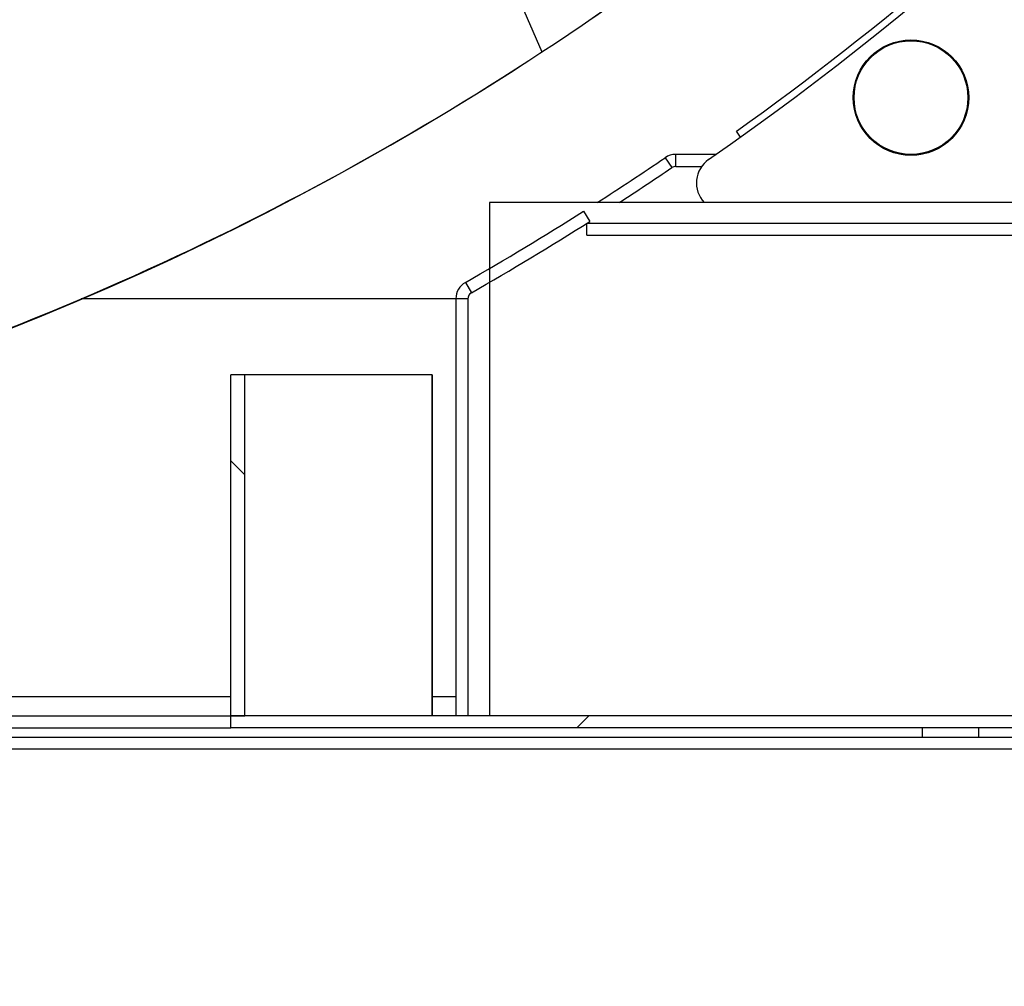
# Model space of a CAD drawing. Units: inches. Extents: x -21.6 to 16.6, y 0.2 to 12.7.
# Drawn here: x 9.5 to 9.8, y 8 to 8.3 of the extents above; entities that cross this region are included whole.
import ezdxf

# ---------------------------------------------------------------- set-up
doc = ezdxf.new("R2010")
doc.units = ezdxf.units.IN
doc.header["$MEASUREMENT"] = 0
pattern_1 = [(45, (0, 0), (-0.2651650429449554, 0.2651650429449554), []), (45, (0.176776695, 0), (-0.2651650429449554, 0.2651650429449554), [])]

msp = doc.modelspace()

# ---------------------------------------------------------------- hatches: boundary and pattern name
at = {"linetype": 'Continuous', "lineweight": 18}
h = msp.add_hatch(dxfattribs=at)
h.set_pattern_fill('ANSI31', style=0)
h.set_pattern_definition([(45, (0, 0), (-0.08838834764831845, 0.08838834764831845), [])])
edge = h.paths.add_edge_path(flags=0)
edge.add_line((10.17749526585166, 8.060941436418117), (10.42694187417766, 8.060941436418117))
edge.add_arc((9.3126345206945, 9.107693405178408), 1.528846153846154, 316.7905007613274, 359.9999999903936)
edge.add_arc((9.530305629333496, 9.107693405141909), 1.311175045207159, 359.9999999903936, 450.0000000152142)
edge.add_line((9.530305628985348, 10.41886845034907), (9.09496341206227, 10.41886845034907))
edge.add_arc((9.09496341206227, 9.107693405050346), 1.311175045298722, 90, 180.0000000056069)
edge.add_arc((9.3126345206945, 9.107693405178408), 1.528846153846154, 180.000000009608, 223.2094992299147)
edge.add_line((8.198327166869962, 8.060941436418117), (8.571072647748721, 8.060941436418117))
edge.add_line((8.571072647748721, 8.060941436418117), (8.571072647748721, 8.066048025816334))
edge.add_arc((9.312634520523808, 9.072631304774895), 1.250249538545272, 190.6295824909136, 233.6204838241326, ccw=False)
edge.add_arc((9.09496341206227, 9.107693405050346), 1.045446986105937, 146.9768169176249, 194.7221655637648, ccw=False)
edge.add_arc((9.312634520523808, 9.072631304774895), 1.250249538545272, 8.016071304687785, 151.0693999904759, ccw=False)
edge.add_line((10.55066786097971, 9.246979681745431), (10.57627268936143, 9.246979681745431))
edge.add_arc((9.33951169954704, 9.107028614497253), 1.244654187776902, -31.63418171784309, 6.4560897002219235, ccw=False)
edge.add_arc((9.312634520523808, 9.072631304774895), 1.250249538545272, 317.31256389802166, 330.3543634180582, ccw=False)
edge.add_line((10.23164705373807, 8.224963992424241), (10.17749526585166, 8.060941436418117))
h = msp.add_hatch(dxfattribs=at)
h.set_pattern_fill('ANSI32', style=0)
h.set_pattern_definition(pattern_1)
edge = h.paths.add_edge_path(flags=0)
edge.add_arc((9.760827326462547, 8.27009528257197), 0.01923076923076922, 0, 360)
h = msp.add_hatch(dxfattribs=at)
h.set_pattern_fill('ANSI32', angle=90.0000000000002, style=0)
h.set_pattern_definition([(135.0000000000002, (0, 0), (-0.2651650429449544, -0.2651650429449562), []), (135.0000000000002, (-6.172125317348642e-16, 0.176776695), (-0.2651650429449544, -0.2651650429449562), [])])
h.paths.add_polyline_path([(9.530891104622459, 8.060941436418119), (9.53565948025583, 8.060941436418119), (9.53565948025583, 8.176326051802734), (9.530891104622459, 8.176326051802734)], flags=0)
h = msp.add_hatch(dxfattribs=at)
h.set_pattern_fill('ANSI32', angle=2.8e-322, style=0)
h.set_pattern_definition(pattern_1)
h.paths.add_polyline_path([(9.530891104622459, 8.060941436418119), (9.530891104622459, 8.056902974879657), (9.827043778821873, 8.056902974879657), (9.827043778821873, 8.060941436418119)], flags=0)

# ---------------------------------------------------------------- linework, layer by layer
at = {"color": 7, "linetype": 'Continuous', "lineweight": 25}
for p, q in [((9.577904034605975, 8.41884523411165), (9.636086621257736, 8.28553915533582)), ((9.741885657712437, 8.273417280490126), (9.741648253248503, 8.27372343919384)), ((9.703193375311, 8.256731478863374), (9.701795559453476, 8.258687134037432)), ((9.694900190685855, 8.250864513341199), (9.681318939620258, 8.250864513341199)), ((9.764170660818442, 8.250864513341199), (9.757483992106652, 8.250864513341199)), ((9.761351903704874, 8.250583101918336), (9.760885336203273, 8.250864513341199)), ((9.681318939620258, 8.246826051802739), (9.69009134971799, 8.246826051802739)), ((9.618327676567732, 8.234609708985069), (9.618327676567732, 8.060941436418117)), ((10.22723310880531, 8.234609708985069), (9.618327676567732, 8.234609708985069)), ((9.650095616569505, 8.231633744110432), (9.65225722198481, 8.228222493075085)), ((9.651266180704063, 8.22355682103351), (9.651266180704063, 8.22759528257197)), ((9.651266180704063, 8.22759528257197), (10.22508713583036, 8.22759528257197)), ((9.651266180704063, 8.22355682103351), (9.85161649729062, 8.22355682103351)), ((9.606982642959789, 8.202025508136515), (9.4803432225542, 8.202025508136515)), ((9.606982642959789, 8.202025508136515), (9.606982642959789, 8.060941436418124)), ((9.611021104498251, 8.202025508136515), (9.611021104498251, 8.060941436418124)), ((9.530891104622459, 8.06094143641812), (9.530891104622459, 8.176326051802736)), ((9.53565948025583, 8.176326051802736), (9.530891104622459, 8.176326051802736)), ((9.53565948025583, 8.06094143641812), (9.53565948025583, 8.176326051802736)), ((9.598838236860043, 8.176326051802736), (9.53565948025583, 8.176326051802736)), ((9.599001873771417, 8.176326051802736), (9.598838236860043, 8.176326051802736)), ((9.599001873771417, 8.176326051802736), (9.599001873771417, 8.06094143641812)), ((8.659035719843454, 8.060941436418119), (9.530891104622459, 8.060941436418119)), ((9.530891104622459, 8.06094143641812), (9.53565948025583, 8.06094143641812)), ((9.530891104622459, 8.056902974879659), (9.530891104622459, 8.06094143641812)), ((9.827043778821873, 8.06094143641812), (9.530891104622459, 8.06094143641812)), ((8.659035719843454, 8.056902974879659), (9.530891104622459, 8.056902974879659)), ((9.827043778821873, 8.056902974879659), (9.530891104622459, 8.056902974879659)), ((9.764557597482332, 8.056902974879657), (9.764557597482332, 8.053749128725812)), ((9.783788366713102, 8.053749128725812), (9.783788366713102, 8.056902974879657)), ((8.244379108636178, 8.053749128725812), (9.805913493509706, 8.053749128725812)), ((9.807748010984914, 8.049710667187352), (8.200007227080786, 8.049710667187352))]:
    msp.add_line(p, q, dxfattribs=at)
at = {"color": 8, "linetype": 'Continuous', "lineweight": 25}
for p, q in [((9.681318939620258, 8.246826051802739), (9.681318939620258, 8.250864513341199)), ((9.67770993977254, 8.249754725160413), (9.67997907141332, 8.246414034633823)), ((9.610214723768763, 8.207599865584646), (9.612221038690803, 8.204095030063366)), ((9.611021104498251, 8.202025508136515), (9.606982642959789, 8.202025508136515)), ((9.598838236860043, 8.176326051802736), (9.598838236860043, 8.06094143641812)), ((9.530891104622459, 8.0673645133412), (8.659035719843454, 8.0673645133412)), ((9.606982642959789, 8.0673645133412), (9.599001873771417, 8.0673645133412))]:
    msp.add_line(p, q, dxfattribs=at)
at = {"color": 7, "linetype": 'Continuous', "lineweight": 18}
msp.add_circle((9.094963412190559, 9.10769340492206), 0.9842519685039336, dxfattribs=at)
at = {"color": 7, "linetype": 'Continuous', "lineweight": 25}
for radius in [0.01951923076923023, 0.01923076923077005]:
    msp.add_circle((9.760827326462547, 8.27009528257197), radius, dxfattribs=at)
for centre, radius, start, end in [((9.094963412190554, 9.10769340492206), 1.045982737734716, 304.8341555519349, 6.347742374353348), ((9.094963412190562, 9.107693404922065), 0.9842519685039381, 303.3520023273493, 323.5792775094401), ((9.094963412190554, 9.10769340492206), 1.043578891580867, 305.5555080486556, 325.3929240028742), ((9.094963412190562, 9.107693404922065), 0.9842519685039376, 283.8065526915308, 303.3520023273493), ((9.681318939620256, 8.244441436418123), 0.006423076923076201, 89.99999999998415, 124.1859271798849), ((9.094963412190575, 9.107693404922067), 1.037136583888549, 302.667049981651, 304.1859271798909), ((9.697924200431228, 8.241249128725817), 0.009615384615385116, 124.8341555519346, 223.6696737583128), ((9.094963412190575, 9.107693404922067), 1.04117504542701, 303.0120389749242, 304.1859271798909), ((9.681318939620256, 8.244441436418123), 0.002384615384615429, 89.99999999995732, 124.1859271799146), ((9.094963412190575, 9.107693404922067), 1.037136583888549, 299.7886327575276, 302.3611844418669), ((9.094963412190575, 9.107693404922067), 1.04117504542701, 299.7886327575275, 302.3611844418668), ((9.613405719882865, 8.202025508136515), 0.006423076923075755, 119.7886327575137, 180), ((9.613405719882865, 8.202025508136515), 0.002384615384614397, 119.7886327575095, 180), ((9.312634520652102, 8.955703112242297), 1.444453983516484, 218.8454184451245, 321.1545815548772)]:
    msp.add_arc(centre, radius, start, end, dxfattribs=at)
at = {"color": 8, "linetype": 'Continuous', "lineweight": 25}
msp.add_arc((9.312634520652102, 8.955703112242297), 1.434838598901099, 219.1553082383722, 320.8446917616294, dxfattribs=at)

doc.saveas('drawing.dxf')
